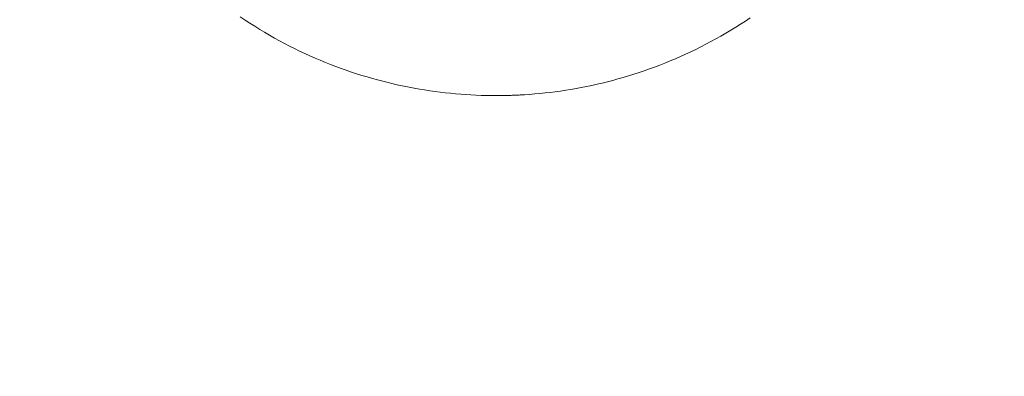
# Model space of a CAD drawing. Extents: x 10 to 2795, y 17 to 211.
# Drawn here: x 14 to 16, y 112 to 113 of the extents above; entities that cross this region are included whole.
import ezdxf

# ---------------------------------------------------------------- set-up
doc = ezdxf.new("R2010")
doc.units = 0
doc.header["$MEASUREMENT"] = 0
doc.linetypes.add('ACAD_ISO03W100', pattern=[30, 12, -18])
doc.layers.get('DEFPOINTS').update_dxf_attribs({"linetype": 'CONTINUOUS'})
doc.layers.add('DIMENSIONS', color=7, linetype='CONTINUOUS', lineweight=5)
doc.layers.add('HIDDENLINE', color=7, linetype='ACAD_ISO03W100', lineweight=15)
doc.styles.add('DEFAULT', font='@Arial Unicode MS')
doc.dimstyles.new('DIMENSION_STYLE_01', dxfattribs={"dimtxt": 1, "dimasz": 1, "dimexe": 0.5, "dimexo": 0.5, "dimgap": 0.5, "dimtad": 0, "dimtih": 1, "dimtoh": 1, "dimdec": 3, "dimzin": 0, "dimdsep": 46, "dimlunit": 5, "dimtxsty": 'DEFAULT', "dimcen": 0.5, "dimadec": 0, "dimazin": 0, "dimtfac": 1, "dimtdec": 3, "dimtofl": 0, "dimtmove": 2, "dimatfit": 3, "dimfxl": 1, "dimfrac": 1, "dimtolj": 1, "dimtzin": 0, "dimarcsym": 0})

# ---------------------------------------------------------------- blocks, each defined once
blk = doc.blocks.new('*D12')
at = {"layer": 'DEFPOINTS', "color": 0, "transparency": 16777216}
for p in [(40.1017, 121.4026), (10.0757, 113.8597), (40.1017, 96.5202)]:
    blk.add_point(p, dxfattribs=at)
at = {"layer": 'DIMENSIONS', "color": 0, "lineweight": -2, "transparency": 16777216}
for p, q in [((10.0757, 114.3597), (10.0757, 121.9026)), ((40.1017, 97.0202), (40.1017, 121.9026)), ((11.0757, 121.4026), (23.0687, 121.4026)), ((39.1017, 121.4026), (27.1087, 121.4026))]:
    blk.add_line(p, q, dxfattribs=at)
at = {"layer": 'DIMENSIONS', "color": 0, "transparency": 16777216}
for points in [[(11.0757, 121.5692), (11.0757, 121.2359), (10.0757, 121.4026)], [(39.1017, 121.5692), (39.1017, 121.2359), (40.1017, 121.4026)]]:
    blk.add_solid(points, dxfattribs=at)
at = {"layer": 'DIMENSIONS', "color": 0, "transparency": 16777216, "insert": (25.0887, 121.4026), "char_height": 1.33, "attachment_point": 5, "style": 'DEFAULT'}
blk.add_mtext('\\A1;30"', dxfattribs=at)

msp = doc.modelspace()

# ---------------------------------------------------------------- linework, layer by layer
at = {"layer": 'HIDDENLINE', "ltscale": 0.005}
for points in [[(14.3192, 113.1437), (14.3282, 113.1375), (14.3375, 113.1315), (14.3467, 113.1257), (14.3561, 113.1199), (14.3653, 113.1143), (14.3749, 113.1088), (14.3843, 113.1034), (14.3938, 113.0982), (14.4034, 113.0931), (14.4129, 113.0881), (14.4226, 113.0832), (14.4323, 113.0785), (14.4421, 113.0739), (14.4519, 113.0695), (14.4616, 113.0652), (14.4714, 113.061), (14.4813, 113.0569), (14.4912, 113.053), (14.5011, 113.0492), (14.5111, 113.0455), (14.521, 113.0419), (14.531, 113.0385), (14.5409, 113.0353), (14.5509, 113.0321), (14.5609, 113.0291), (14.5709, 113.0262), (14.5809, 113.0234), (14.5908, 113.0208), (14.6008, 113.0183), (14.6108, 113.0159), (14.6208, 113.0137), (14.6307, 113.0116), (14.6407, 113.0095), (14.6507, 113.0077), (14.6606, 113.0059), (14.6705, 113.0043), (14.6804, 113.0027), (14.6903, 113.0014), (14.7002, 113.0001), (14.7099, 112.9989), (14.7198, 112.9979), (14.7296, 112.9969), (14.7394, 112.9961), (14.749, 112.9954), (14.7586, 112.9948), (14.7683, 112.9944), (14.7779, 112.994), (14.7875, 112.9937), (14.7971, 112.9936), (14.8065, 112.9935)], [(14.8609, 112.9952), (14.8706, 112.9959), (14.8803, 112.9967), (14.8901, 112.9976), (14.8999, 112.9986), (14.9098, 112.9997), (14.9195, 113.0009), (14.9294, 113.0023), (14.9393, 113.0038), (14.9492, 113.0054), (14.9592, 113.0071), (14.9691, 113.0089), (14.9791, 113.0109), (14.989, 113.013), (14.999, 113.0152), (15.009, 113.0175), (15.019, 113.02), (15.029, 113.0226), (15.0389, 113.0253), (15.0489, 113.0282), (15.0589, 113.0311), (15.0689, 113.0342), (15.079, 113.0375), (15.0888, 113.0408), (15.0989, 113.0443), (15.1087, 113.048), (15.1186, 113.0517), (15.1285, 113.0556), (15.1384, 113.0596), (15.1483, 113.0638), (15.1581, 113.0681), (15.1678, 113.0725), (15.1776, 113.077), (15.1872, 113.0817), (15.197, 113.0865), (15.2066, 113.0915), (15.2162, 113.0965), (15.2257, 113.1017), (15.2352, 113.1071), (15.2446, 113.1125), (15.254, 113.1181), (15.2634, 113.1238), (15.2726, 113.1296), (15.2818, 113.1356), (15.291, 113.1417)], [(14.8065, 112.9935), (14.8082, 112.9935), (14.8099, 112.9935), (14.8116, 112.9935), (14.8132, 112.9935), (14.8149, 112.9936), (14.8166, 112.9936), (14.8183, 112.9936), (14.82, 112.9936), (14.8216, 112.9937), (14.8233, 112.9937), (14.825, 112.9937), (14.8268, 112.9938), (14.8285, 112.9938), (14.8302, 112.9939), (14.8319, 112.9939), (14.8336, 112.9939), (14.8353, 112.994), (14.837, 112.9941), (14.8387, 112.9941), (14.8404, 112.9942), (14.842, 112.9943), (14.8437, 112.9943), (14.8454, 112.9944), (14.8471, 112.9945), (14.8489, 112.9946), (14.8506, 112.9946), (14.8524, 112.9947), (14.8541, 112.9948), (14.8558, 112.9949), (14.8575, 112.995), (14.8592, 112.9951), (14.8609, 112.9952)]]:
    msp.add_lwpolyline(points, dxfattribs=at)

# ---------------------------------------------------------------- dimensions: what is measured, and where the dimension line sits
at = {"layer": 'DIMENSIONS'}
dim = msp.add_linear_dim(base=(40.1017, 121.4026), p1=(10.0757, 113.8597), p2=(40.1017, 96.5202), dimstyle='DIMENSION_STYLE_01', override={"dimscale": 0, "dimtxt": 1.33, "dimpost": '"'}, dxfattribs=at)
dim.commit()
dim.dimension.update_dxf_attribs({"geometry": '*D12', "text_midpoint": (25.0887, 121.4026)})

doc.saveas('drawing.dxf')
